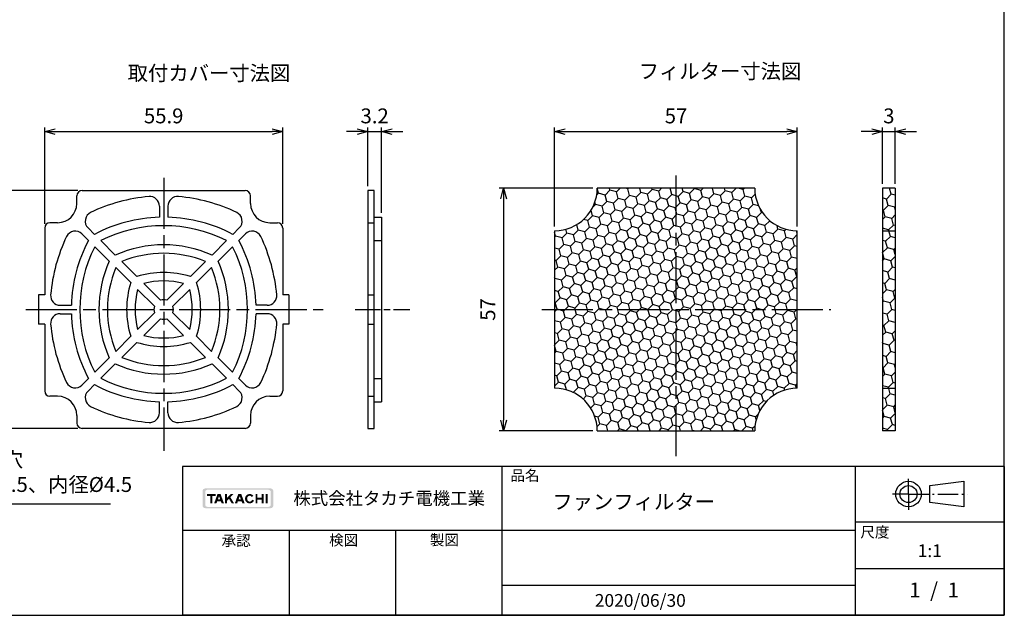
# Model space of a CAD drawing. Units: millimetres. Extents: x 293 to 696, y 106 to 386.
# Drawn here: x 465 to 696, y 106 to 246 of the extents above; entities that cross this region are included whole.
import ezdxf
from ezdxf.enums import TextEntityAlignment as Align

# ---------------------------------------------------------------- set-up
doc = ezdxf.new("R2010")
doc.units = ezdxf.units.MM
for name, pattern in [('AM_ISO08W050', [18, 12, -1.5, 3, -1.5]), ('AM_ISO08W050x2', [9, 6, -0.75, 1.5, -0.75]), ('gen7a', [6.875, 4.75, -0.875, 0.375, -0.875])]:
    doc.linetypes.add(name, pattern=pattern)
doc.layers.add('7A', color=4, linetype='gen7a')
doc.layers.add('RAHM2', color=1, linetype='Continuous')
for name, color, linetype, lineweight in [('AM_5', 3, 'Continuous', 25), ('AM_7', 4, 'AM_ISO08W050', 25), ('AM_8', 1, 'Continuous', 25), ('取付ｶﾊﾞｰ', 2, 'Continuous', 25), ('ﾌｨﾙﾀｰ', 5, 'Continuous', 25)]:
    doc.layers.add(name, color=color, linetype=linetype, lineweight=lineweight)
doc.styles.add('ACISOTS', font='isocp.shx', dxfattribs={"height": 1, "bigfont": 'extfont.shx'})
doc.styles.get("Standard").update_dxf_attribs({"font": 'ISOCP.SHX', "bigfont": 'EXTFONT.SHX'})
doc.styles.add('takachi1', font='txt', dxfattribs={"height": 2.5})
doc.dimstyles.new('AM_ISO$0', dxfattribs={"dimtxt": 3.5, "dimasz": 2.5, "dimexe": 1, "dimexo": 1, "dimgap": 1.5, "dimtad": 1, "dimdsep": 46, "dimtxsty": 'STANDARD', "dimblk": 'OPEN30', "dimcen": 0, "dimclrd": 3, "dimclre": 3, "dimclrt": 2, "dimadec": 0, "dimazin": 2, "dimtp": 0.1, "dimtm": 0.1, "dimtfac": 0.71, "dimtmove": 0, "dimatfit": 3, "dimldrblk": 'OPEN30', "dimfxl": 1, "dimlwd": -1, "dimlwe": -1, "dimarcsym": 0})

# ---------------------------------------------------------------- blocks, each defined once
blk = doc.blocks.new('TK-A3')
blk.add_lwpolyline([(0, 0), (403, 0), (403, 280), (0, 280.0000000000001)], close=True)
blk = doc.blocks.new('A$C0FAF06CF')
at = {"layer": 'AM_8'}
h = blk.add_hatch(color=1, dxfattribs=at)
edge = h.paths.add_edge_path()
edge.add_line((-8.013599999999968, -2.41150000000041), (8.013600000000068, -2.411500000000414))
edge.add_arc((8.013600000000054, -1.773380000000512), 0.6381199999999012, 270, 360)
edge.add_line((8.651719999999955, -1.773380000000512), (8.651719999999967, 1.773379999999486))
edge.add_arc((8.013600000000025, 1.773379999999429), 0.638119999999958, 5.1039e-12, 90.00000000000126)
edge.add_line((8.013599999999997, 2.41149999999939), (-8.013599999999997, 2.411499999999387))
edge.add_arc((-8.013600000000025, 1.773379999999436), 0.638119999999951, 89.99999999999682, 179.9999999999955)
edge.add_line((-8.651719999999983, 1.773379999999486), (-8.651719999999983, -1.773380000000505))
edge.add_arc((-8.013600000000025, -1.773380000000457), 0.638119999999951, 180.0000000000043, 270.0000000000045)
edge = h.paths.add_edge_path(flags=16)
edge.add_line((-7.47193999999996, 2.092439999999486), (7.471940000000017, 2.092439999999479))
edge.add_arc((7.471940000000046, 1.550779999999479), 0.5416600000000003, 7.958078640513122e-13, 90.00000000000148, ccw=False)
edge.add_line((8.013600000000025, 1.550779999999486), (8.013600000000025, -1.550780000000505))
edge.add_arc((7.471940000000017, -1.550780000000502), 0.5416600000000074, 270, 359.99999999999966, ccw=False)
edge.add_line((7.471940000000017, -2.092440000000506), (-7.47193999999996, -2.092440000000513))
edge.add_arc((-7.47193999999996, -1.550780000000505), 0.5416600000000074, 180, 270, ccw=False)
edge.add_line((-8.013599999999968, -1.550780000000505), (-8.013599999999968, 1.550779999999486))
edge.add_arc((-7.47193999999996, 1.550779999999486), 0.5416600000000003, 90, 180, ccw=False)
for points in [[(-5.453699999999969, 0.5935999999994924), (-5.453699999999969, 1.038799999999492), (-7.531299999999987, 1.038799999999492), (-7.531299999999987, 0.5935999999994924), (-6.759619999999983, 0.5935999999994924), (-6.759619999999983, -1.224300000000516), (-6.225379999999972, -1.224300000000516), (-6.225379999999972, 0.5935999999994924)], [(-3.146079999999983, 1.038799999999492), (-3.146079999999983, -1.224300000000516), (-2.671199999999942, -1.224300000000516), (-2.671199999999942, -0.6184186206901412), (-2.193432261217481, -0.1027759420753025), (-1.520149446800417, -1.224300000000516), (-0.9571799999999939, -1.224300000000516), (-1.851807874889658, 0.2659306476478651), (-1.135707252964408, 1.038799999999492), (-1.788279380580377, 1.038799999999492), (-2.671199999999942, 0.085886028951558), (-2.671199999999942, 1.038799999999492)], [(4.304715008555604, 1.038799999999492), (4.304715008555604, -1.224300000000516), (4.775885008555576, -1.224300000000516), (4.775885008555576, -0.315350000000512), (5.829525008555606, -0.315350000000512), (5.829525008555606, -1.224300000000516), (6.300695008555578, -1.224300000000516), (6.300695008555578, 1.038799999999492), (5.829525008555606, 1.038799999999492), (5.829525008555606, 0.1298499999994878), (4.775885008555576, 0.1298499999994878), (4.775885008555576, 1.038799999999492)], [(7.280135008555589, -1.224300000000516), (7.280135008555589, 1.038799999999492), (6.805255008555604, 1.038799999999492), (6.805255008555604, -1.224300000000516)]]:
    blk.add_hatch(color=1, dxfattribs=at).paths.add_polyline_path(points)
h = blk.add_hatch(color=1, dxfattribs=at)
h.paths.add_polyline_path([(-5.264049114754044, -1.224300000000516), (-5.084217508196672, -0.734580000000511), (-4.161102491803262, -0.734580000000511), (-3.981270885245876, -1.224300000000516), (-3.420619999999971, -1.224300000000516), (-4.251659999999958, 1.038799999999492), (-4.993659999999977, 1.038799999999492), (-5.82469999999995, -1.224300000000516)])
h.paths.add_polyline_path([(-4.332759934426206, -0.2671200000005083), (-4.912560065573728, -0.2671200000005083), (-4.622659999999967, 0.5223399999994971)], flags=16)
h = blk.add_hatch(color=1, dxfattribs=at)
h.paths.add_polyline_path([(-0.1961891147540484, -1.224300000000516), (-0.0163575081966769, -0.734580000000511), (0.9067575081967476, -0.734580000000511), (1.086589114754119, -1.224300000000516), (1.64724000000001, -1.224300000000516), (0.8162000000000375, 1.038799999999492), (0.0742000000000189, 1.038799999999492), (-0.7568399999999543, -1.224300000000516)])
h.paths.add_polyline_path([(0.7351000655737892, -0.2671200000005083), (0.1552999344262673, -0.2671200000005083), (0.4452000000000283, 0.5223399999994971)], flags=16)
h = blk.add_hatch(color=1, dxfattribs=at)
edge = h.paths.add_edge_path()
edge.add_ellipse((2.878960000000006, -0.0927500000005264), major_axis=(0, 0.7271600000000495), ratio=0.8673469387754511, start_angle=308.5505407908052, end_angle=246.5820184016549)
edge.add_line((3.469375036740871, -0.3484654247793539), (3.94113500855559, -0.5527900000005097))
edge.add_arc((2.878960000000006, -0.0927500000005122), 1.157520000000026, 38.550540790803325, 336.58201840165333, ccw=False)
edge.add_line((3.784208621486186, 0.6286219454599618), (3.397792961318373, 0.3206961337928842))
blk = doc.blocks.new('TK-仕様書NEW')
for p, q in [((0, 35), (-193, 35)), ((-193, 35), (-193, 0)), ((-118, 35), (-118, 0)), ((-35, 35), (-35, 0)), ((0, 35), (0, 0)), ((-17.5, 30.5), (-9.5, 31.5)), ((-17.5, 26.5), (-17.5, 30.5)), ((-9.5, 31.5), (-9.5, 25.5)), ((-9.5, 25.5), (-17.5, 26.5)), ((-35, 22), (0, 22)), ((-193.0000000000001, 19.99999999999994), (-35, 19.99999999999994)), ((-168.0000000000001, 19.99999999999993), (-168, 0)), ((-143.0000000000001, 19.99999999999993), (-143, 0)), ((-35, 11), (0, 11)), ((-35.00000000000011, 7), (-118, 7)), ((0, 0), (-193, 0))]:
    blk.add_line(p, q)
for radius in [3, 2]:
    blk.add_circle((-22.5, 28.5), radius)
at = {"layer": '7A'}
for q in [(-22.5, 32.07478664473149), (-26.22303737125117, 28.5), (-22.5, 24.78991724228479), (-8.718691599714703, 28.5)]:
    blk.add_line((-22.5, 28.5), q, dxfattribs=at)
at = {"xscale": 0.9599999999999999, "yscale": 0.9599999999999999, "zscale": 0.9599999999999999}
blk.add_blockref('A$C0FAF06CF', (-180, 27.49999999999997), dxfattribs=at)
at = {"insert": (-167, 27.49999999999997), "char_height": 3, "width": 42.88435181670968, "attachment_point": 4}
blk.add_mtext('\\fＭＳ ゴシック|b0|i0|c128|p49;株式会社タカチ電機工業', dxfattribs=at)
for tag, p in [('品名', (-106.1561493930892, 24.94727555274869)), ('型番', (-106.1391682485609, 11.53771236320705))]:
    blk.add_attdef(tag, p, '', height=3.5)
for tag, height, p in [('GEN-TITLE-SCA', 3, (-17.5, 14.79266317345349)), ('承認', 3.5, (-180.7195176573868, 7.729076668239944)), ('検図', 3.5, (-155.5000000000001, 7.72907666823994)), ('製図', 3.5, (-130.5000000000001, 7.72907666823994)), ('ページNO.', 3.5, (-21, 5.5)), ('総ページ数', 3.5, (-12, 5.5))]:
    blk.add_attdef(tag, text='', height=height).set_placement(p, align=Align.MIDDLE)
blk.add_attdef('GEN-TITLE-DAT', text='', height=3).set_placement((-85.5, 3.5), align=Align.MIDDLE_CENTER)
at = {"layer": 'RAHM2', "char_height": 2.5}
for s, insert, width, attachment_point in [('品名', (-116, 32.55103540727967), 90, 4), ('尺度', (-33.80025513713145, 20.80103540727967), 20, 1), ('承認', (-180.4289022005786, 18.8010354072796), 17, 2), ('検図', (-155.1678725559621, 18.92584712714763), 17, 2), ('製図', (-131.4954787961751, 18.95800561859732), 17, 2)]:
    blk.add_mtext(s, dxfattribs=dict(at, insert=insert, width=width, attachment_point=attachment_point))
at = {"layer": 'RAHM2', "color": 0, "insert": (-16.5, 5.5), "char_height": 3.5, "width": 4.469919821818734, "attachment_point": 5}
blk.add_mtext('/', dxfattribs=at)
blk = doc.blocks.new('*S62')
at = {"layer": 'AM_5', "color": 3, "linetype": 'Continuous'}
for p, q in [((435.3671655043146, 148.1302181513564), (433.7820042414499, 151.2506770552219)), ((435.7779817107944, 148.3389085897602), (433.7820042414499, 151.2506770552219)), ((433.7820042414499, 151.2506770552219), (434.9563492978348, 147.9215277129526))]:
    blk.add_line(p, q, dxfattribs=at)
at = {"layer": 'AM_5', "color": 3}
for p, q in [((443.5325722454542, 132.0562597687093), (435.3671655043146, 148.1302181513564)), ((486.2025469922847, 132.0562597687093), (443.5325722454542, 132.0562597687093))]:
    blk.add_line(p, q, dxfattribs=at)
at = {"layer": 'AM_5', "color": 2, "insert": (447.0325722454541, 133.8062597687093), "char_height": 3.5, "attachment_point": 7, "style": 'ACISOTS'}
blk.add_mtext('4-サラ穴\\P外径%%c8.5、内径%%c4.5', dxfattribs=at)
blk = doc.blocks.new('_Open30')
at = {"color": 0, "linetype": 'ByBlock', "lineweight": -2}
for p, q in [((-1, 0.26794919), (0, 0)), ((0, 0), (-1, -0.26794919)), ((0, 0), (-1, 0))]:
    blk.add_line(p, q, dxfattribs=at)
blk = doc.blocks.new('*D25')
at = {"layer": 'AM_5', "color": 3}
for p, q in [((470.7148027877609, 197.9332395927923), (470.7148027877609, 220.5832406027922)), ((526.614802787761, 197.9332395927923), (526.614802787761, 220.5832406027922)), ((473.214802787761, 219.5832406027922), (524.114802787761, 219.5832406027922))]:
    blk.add_line(p, q, dxfattribs=at)
at = {"layer": 'Defpoints', "color": 0}
for p in [(526.614802787761, 219.5832406027922), (470.7148027877609, 196.9332395927923), (526.614802787761, 196.9332395927923)]:
    blk.add_point(p, dxfattribs=at)
at = {"layer": 'AM_5', "color": 3, "xscale": 2.5, "yscale": 2.5, "zscale": 2.5, "rotation": 180}
blk.add_blockref('_Open30', (470.7148027877609, 219.5832406027922), dxfattribs=at)
at = {"layer": 'AM_5', "color": 3, "xscale": 2.5, "yscale": 2.5, "zscale": 2.5}
blk.add_blockref('_Open30', (526.614802787761, 219.5832406027922), dxfattribs=at)
at = {"layer": 'AM_5', "color": 2, "insert": (498.664802787761, 222.8332406027922), "char_height": 3.5, "attachment_point": 5}
blk.add_mtext('55.9', dxfattribs=at)
blk = doc.blocks.new('*D26')
at = {"layer": 'AM_5', "color": 3}
for p, q in [((478.5148027877609, 205.7332395927923), (456.264801787761, 205.7332395927923)), ((457.264801787761, 203.2332395927923), (457.264801787761, 152.3332395927923)), ((478.5148027877609, 149.8332395927923), (456.264801787761, 149.8332395927923))]:
    blk.add_line(p, q, dxfattribs=at)
at = {"layer": 'Defpoints', "color": 0}
for p in [(479.514802787761, 205.7332395927923), (457.264801787761, 149.8332395927923), (479.514802787761, 149.8332395927923)]:
    blk.add_point(p, dxfattribs=at)
at = {"layer": 'AM_5', "color": 3, "xscale": 2.5, "yscale": 2.5, "zscale": 2.5}
for p, rotation in [((457.264801787761, 205.7332395927923), 90), ((457.264801787761, 149.8332395927923), 270)]:
    blk.add_blockref('_Open30', p, dxfattribs=dict(at, rotation=rotation))
at = {"layer": 'AM_5', "color": 2, "insert": (454.0148017877609, 177.7832395927924), "char_height": 3.5, "attachment_point": 5, "rotation": 90}
blk.add_mtext('55.9', dxfattribs=at)
blk = doc.blocks.new('*D27')
at = {"layer": 'AM_5', "color": 3}
for p, q in [((546.614802787761, 206.7332395927923), (546.614802787761, 220.5832406027922)), ((549.814802787761, 200.4832395927923), (549.814802787761, 220.5832406027922)), ((544.114802787761, 219.5832406027922), (541.614802787761, 219.5832406027922)), ((546.614802787761, 219.5832406027922), (549.814802787761, 219.5832406027922)), ((552.3148027877611, 219.5832406027922), (554.814802787761, 219.5832406027922))]:
    blk.add_line(p, q, dxfattribs=at)
at = {"layer": 'Defpoints', "color": 0}
for p in [(549.814802787761, 219.5832406027922), (546.614802787761, 205.7332395927923), (549.814802787761, 199.4832395927923)]:
    blk.add_point(p, dxfattribs=at)
at = {"layer": 'AM_5', "color": 3, "xscale": 2.5, "yscale": 2.5, "zscale": 2.5}
blk.add_blockref('_Open30', (546.614802787761, 219.5832406027922), dxfattribs=at)
at = {"layer": 'AM_5', "color": 3, "xscale": 2.5, "yscale": 2.5, "zscale": 2.5, "rotation": 180}
blk.add_blockref('_Open30', (549.814802787761, 219.5832406027922), dxfattribs=at)
at = {"layer": 'AM_5', "color": 2, "insert": (548.214802787761, 222.8335850909811), "char_height": 3.5, "attachment_point": 5}
blk.add_mtext('3.2', dxfattribs=at)
blk = doc.blocks.new('*D28')
at = {"layer": 'AM_5', "color": 3}
for p, q in [((590.4947802112624, 197.2832395927923), (590.4947802112624, 220.5832406027921)), ((647.4947802112624, 197.2832395927923), (647.4947802112624, 220.5832406027921)), ((592.9947802112624, 219.583240602792), (644.9947802112624, 219.583240602792))]:
    blk.add_line(p, q, dxfattribs=at)
at = {"layer": 'Defpoints', "color": 0}
for p in [(647.4947802112624, 219.583240602792), (590.4947802112624, 196.2832395927923), (647.4947802112624, 196.2832395927923)]:
    blk.add_point(p, dxfattribs=at)
at = {"layer": 'AM_5', "color": 3, "xscale": 2.5, "yscale": 2.5, "zscale": 2.5, "rotation": 180}
blk.add_blockref('_Open30', (590.4947802112624, 219.583240602792), dxfattribs=at)
at = {"layer": 'AM_5', "color": 3, "xscale": 2.5, "yscale": 2.5, "zscale": 2.5}
blk.add_blockref('_Open30', (647.4947802112624, 219.583240602792), dxfattribs=at)
at = {"layer": 'AM_5', "color": 2, "insert": (618.9947802112624, 222.8332406027921), "char_height": 3.5, "attachment_point": 5}
blk.add_mtext('57', dxfattribs=at)
blk = doc.blocks.new('*D29')
at = {"layer": 'AM_5', "color": 3}
for p, q in [((599.4947802112624, 206.2832395927923), (577.4947792012624, 206.2832395927923)), ((578.4947792012624, 203.7832395927923), (578.4947792012624, 151.7832395927923)), ((599.4947802112624, 149.2832395927923), (577.4947792012624, 149.2832395927923))]:
    blk.add_line(p, q, dxfattribs=at)
at = {"layer": 'Defpoints', "color": 0}
for p in [(600.4947802112624, 206.2832395927923), (578.4947792012624, 149.2832395927923), (600.4947802112624, 149.2832395927923)]:
    blk.add_point(p, dxfattribs=at)
at = {"layer": 'AM_5', "color": 3, "xscale": 2.5, "yscale": 2.5, "zscale": 2.5}
for p, rotation in [((578.4947792012624, 206.2832395927923), 90), ((578.4947792012624, 149.2832395927923), 270)]:
    blk.add_blockref('_Open30', p, dxfattribs=dict(at, rotation=rotation))
at = {"layer": 'AM_5', "color": 2, "insert": (575.2447792012624, 177.7832395927924), "char_height": 3.5, "attachment_point": 5, "rotation": 90}
blk.add_mtext('57', dxfattribs=at)
blk = doc.blocks.new('*D30')
at = {"layer": 'AM_5', "color": 3}
for p, q in [((667.4947802112624, 207.2832395927923), (667.4947802112624, 220.5832406027921)), ((670.4947802112624, 207.2832395927923), (670.4947802112624, 220.5832406027921)), ((664.9947802112624, 219.583240602792), (662.4947802112624, 219.583240602792)), ((667.4947802112624, 219.583240602792), (670.4947802112624, 219.583240602792)), ((672.9947802112624, 219.583240602792), (675.4947802112624, 219.583240602792))]:
    blk.add_line(p, q, dxfattribs=at)
at = {"layer": 'Defpoints', "color": 0}
for p in [(670.4947802112624, 219.583240602792), (667.4947802112624, 206.2832395927923), (670.4947802112624, 206.2832395927923)]:
    blk.add_point(p, dxfattribs=at)
at = {"layer": 'AM_5', "color": 3, "xscale": 2.5, "yscale": 2.5, "zscale": 2.5}
blk.add_blockref('_Open30', (667.4947802112624, 219.583240602792), dxfattribs=at)
at = {"layer": 'AM_5', "color": 3, "xscale": 2.5, "yscale": 2.5, "zscale": 2.5, "rotation": 180}
blk.add_blockref('_Open30', (670.4947802112624, 219.583240602792), dxfattribs=at)
at = {"layer": 'AM_5', "color": 2, "insert": (668.9947802112624, 222.8332406027921), "char_height": 3.5, "attachment_point": 5}
blk.add_mtext('3', dxfattribs=at)

msp = doc.modelspace()

# ---------------------------------------------------------------- hatches: boundary and pattern name
at = {"layer": 'ﾌｨﾙﾀｰ'}
h = msp.add_hatch(dxfattribs=at)
h.set_pattern_fill('HONEY', color=256, scale=0.5, angle=45, style=0)
h.set_pattern_definition([(45, (6.43955895496208, 96.78214907464861), (0.7116567852815465, 2.655939260119386), [1.587499999999999, -3.174999999999999]), (165, (6.43955895496208, 96.78214907464861), (-2.655939262812608, -0.7116567752303058), [1.587499999999999, -3.174999999999999]), (105, (6.43955895496208, 96.78214907464861), (-1.944282477531061, 1.94428248488908), [-3.174999999999999, 1.587499999999999])])
edge = h.paths.add_edge_path()
edge.add_arc((590.4947802112624, 149.2832395927923), 10, 0, 90, ccw=False)
edge.add_line((600.4947802112624, 149.2832395927923), (637.4947802112624, 149.2832395927923))
edge.add_arc((647.4947802112624, 149.2832395927923), 10, 90, 180, ccw=False)
edge.add_line((647.4947802112624, 159.2832395927923), (647.4947802112624, 196.2832395927923))
edge.add_arc((647.4947802112624, 206.2832395927923), 10, 180, 270, ccw=False)
edge.add_line((637.4947802112624, 206.2832395927923), (600.4947802112624, 206.2832395927923))
edge.add_arc((590.4947802112624, 206.2832395927923), 10, -90, 0, ccw=False)
edge.add_line((590.4947802112624, 196.2832395927923), (590.4947802112624, 159.2832395927923))
h = msp.add_hatch(dxfattribs=at)
h.set_pattern_fill('HONEY', color=256, scale=0.5, angle=45, style=0)
h.set_pattern_definition([(45, (-16.00043851969974, 96.78214907464861), (0.7116567852815465, 2.655939260119386), [1.587499999999999, -3.174999999999999]), (165, (-16.00043851969974, 96.78214907464861), (-2.655939262812608, -0.7116567752303058), [1.587499999999999, -3.174999999999999]), (105, (-16.00043851969974, 96.78214907464861), (-1.944282477531061, 1.94428248488908), [-3.174999999999999, 1.587499999999999])])
h.paths.add_polyline_path([(667.4947802112624, 206.2832395927923), (667.4947802112624, 149.2832395927923), (670.4947802112624, 149.2832395927923), (670.4947802112624, 206.2832395927923)])

# ---------------------------------------------------------------- linework, layer by layer
at = {"layer": 'AM_7'}
for p, q in [((498.664802787761, 208.7332395927923), (498.664802787761, 144.5855329506644)), ((618.9947802112624, 209.2832395927923), (618.9947802112624, 141.9306567674279)), ((466.264802787761, 177.7832395927923), (536.094922062261, 177.7832395927923)), ((587.4947802112624, 177.7832395927923), (655.3490109368278, 177.7832395927923))]:
    msp.add_line(p, q, dxfattribs=at)
at = {"layer": 'AM_7', "linetype": 'AM_ISO08W050x2'}
msp.add_line((543.614802787761, 177.7832395927923), (556.4625766471916, 177.7832395927923), dxfattribs=at)
at = {"layer": '取付ｶﾊﾞｰ'}
for p, q in [((478.264802787761, 202.6832395927923), (478.264802787761, 204.4832395927923)), ((479.514802787761, 205.7332395927923), (517.8148027877609, 205.7332395927923)), ((519.0648027877609, 202.6832395927923), (519.0648027877609, 204.4832395927923)), ((546.614802787761, 205.7332395927923), (546.614802787761, 149.8332395927923)), ((548.114802787761, 205.7332395927923), (546.614802787761, 205.7332395927923)), ((548.114802787761, 149.8332395927923), (548.114802787761, 205.7332395927923)), ((497.664802787761, 202.0918946692685), (497.664802787761, 199.468821118981)), ((499.6648027877609, 202.0918946692685), (499.6648027877609, 199.468821118981)), ((548.114802787761, 199.4832395927923), (549.814802787761, 199.4832395927923)), ((549.814802787761, 199.4832395927923), (549.814802787761, 156.0832395927923)), ((470.7148027877609, 196.9332395927923), (470.7148027877609, 181.2332395927923)), ((473.764802787761, 198.1832395927923), (471.9648027877609, 198.1832395927923)), ((482.4189399529639, 195.4433159899628), (480.8961335440371, 196.9661223988896)), ((514.9106656225581, 195.4433159899627), (516.4334720314847, 196.9661223988894)), ((523.5648027877609, 198.1832395927923), (525.364802787761, 198.1832395927923)), ((526.614802787761, 196.9332395927923), (526.614802787761, 181.2332395927923)), ((546.614802787761, 198.1832395927923), (548.114802787761, 198.1832395927923)), ((481.0047263905907, 194.0291024275897), (479.481919981664, 195.5519088365165)), ((516.3248791849309, 194.0291024275892), (517.8476855938576, 195.5519088365159)), ((485.8924052982013, 189.1414235199792), (482.4884093123105, 192.54541950587)), ((487.3066188605745, 190.5556370823523), (483.9026228746836, 193.9596330682431)), ((510.0229867149477, 190.555637082352), (513.4269827008385, 193.9596330682429)), ((511.4372002773203, 189.1414235199786), (514.8411962632111, 192.5454195058694)), ((548.114802787761, 194.0291024275897), (549.814802787761, 194.0291024275897)), ((490.9407755481815, 184.093053269999), (487.408791492757, 187.6250373254235)), ((492.3549891105547, 185.5072668323719), (488.82300505513, 189.0392508877965)), ((504.9746164649674, 185.5072668323719), (508.5066005203919, 189.0392508877964)), ((506.3888300273401, 184.0930532699982), (509.920814082765, 187.6250373254233)), ((497.9073277173601, 179.9549282255666), (493.9689357381612, 183.8933202047654)), ((499.422277858162, 179.9549282255665), (503.3606698373609, 183.8933202047653)), ((470.7148027877609, 181.2332395927923), (469.264802787761, 181.2332395927923)), ((469.264802787761, 181.2332395927923), (469.264802787761, 174.3332395927923)), ((496.4931141549868, 178.5407146631935), (492.5547221757881, 182.4791066423925)), ((500.8364914205351, 178.5407146631935), (504.7748833997334, 182.4791066423917)), ((528.0648027877609, 181.2332395927923), (526.614802787761, 181.2332395927923)), ((528.0648027877609, 181.2332395927923), (528.0648027877609, 174.3332395927923)), ((546.614802787761, 181.2332395927923), (548.114802787761, 181.2332395927923)), ((474.3561477112848, 178.7832395927923), (476.9792212615723, 178.7832395927923)), ((522.9734578642364, 178.7832395927923), (520.350384313949, 178.7832395927923)), ((474.3561477112848, 176.7832395927923), (476.9792212615723, 176.7832395927923)), ((496.4931141549867, 177.0257645223912), (492.5547221757879, 173.0873725431923)), ((500.8364914205353, 177.0257645223913), (504.7748833997335, 173.0873725431932)), ((522.9734578642364, 176.7832395927923), (520.350384313949, 176.7832395927923)), ((470.7148027877609, 174.3332395927923), (469.264802787761, 174.3332395927923)), ((470.7148027877609, 174.3332395927923), (470.7148027877609, 158.6332395927923)), ((497.9073277173598, 175.6115509600181), (493.968935738161, 171.6731589808193)), ((499.4222778581622, 175.6115509600182), (503.3606698373612, 171.6731589808194)), ((526.614802787761, 174.3332395927923), (526.614802787761, 158.6332395927923)), ((528.0648027877609, 174.3332395927923), (526.614802787761, 174.3332395927923)), ((546.614802787761, 174.3332395927923), (548.114802787761, 174.3332395927923)), ((490.9407755481813, 171.4734259155859), (487.4087914927567, 167.9414418601613)), ((506.3888300273401, 171.4734259155866), (509.9208140827652, 167.9414418601615)), ((492.3549891105544, 170.0592123532127), (488.82300505513, 166.5272282977882)), ((504.9746164649677, 170.0592123532128), (508.5066005203922, 166.5272282977882)), ((485.892405298201, 166.4250556656056), (482.4884093123102, 163.0210596797147)), ((487.3066188605744, 165.0108421032325), (483.9026228746834, 161.6068461173417)), ((510.0229867149478, 165.0108421032325), (513.4269827008388, 161.6068461173417)), ((511.4372002773205, 166.4250556656064), (514.8411962632111, 163.0210596797154)), ((481.0047263905905, 161.5373767579951), (479.4819199816638, 160.0145703490683)), ((482.4189399529639, 160.1231631956219), (480.896133544037, 158.6003567866953)), ((514.9106656225586, 160.123163195622), (516.4334720314853, 158.6003567866952)), ((516.3248791849309, 161.5373767579957), (517.8476855938576, 160.0145703490689)), ((548.114802787761, 161.5373767579954), (549.814802787761, 161.5373767579954)), ((473.764802787761, 157.3832395927923), (471.9648027877609, 157.3832395927923)), ((523.5648027877609, 157.3832395927923), (525.364802787761, 157.3832395927923)), ((546.614802787761, 157.3832395927923), (548.114802787761, 157.3832395927923)), ((497.664802787761, 153.4745845163161), (497.6648027877611, 156.0976580666036)), ((499.6648027877609, 153.4745845163161), (499.6648027877609, 156.0976580666036)), ((548.114802787761, 156.0832395927923), (549.814802787761, 156.0832395927923)), ((478.264802787761, 152.8832395927923), (478.264802787761, 151.0832395927923)), ((519.0648027877609, 152.8832395927923), (519.0648027877609, 151.0832395927923)), ((517.8148027877609, 149.8332395927923), (479.514802787761, 149.8332395927923)), ((546.614802787761, 149.8332395927923), (548.114802787761, 149.8332395927923))]:
    msp.add_line(p, q, dxfattribs=at)
for centre, radius, start, end in [((479.514802787761, 204.4832395927923), 1.25, 90, 180), ((498.6648027877609, 164.7982963221504), 39.68494327064193, 94.98053380000827, 115.6043676742895), ((495.414802787761, 202.0918946692685), 2.25, 0, 94.98053380000827), ((501.9148027877609, 202.0918946692685), 2.25, 85.01946619999173, 180), ((498.6648027877609, 164.7982963221504), 39.68494327064193, 64.39563232571048, 85.01946619999173), ((517.8148027877609, 204.4832395927923), 1.25, 0, 90), ((473.764802787761, 202.6832395927923), 4.5, 270, 0), ((523.5648027877609, 202.6832395927923), 4.5, 180, 270), ((482.4871238017069, 198.5571126565593), 2.25, 115.6043676742895, 225), ((498.6648027877609, 164.7982963221504), 34.68494327064193, 91.65212091136748, 117.929431501895), ((498.6648027877609, 164.7982963221504), 34.68494327064193, 62.07056849810502, 88.34787908862602), ((514.8424817738152, 198.5571126565592), 2.25, 315, 64.39563232571048), ((471.9648027877609, 196.9332395927923), 1.25, 90, 180), ((498.6648027877609, 164.7982963221504), 32.68494327064193, 63.15035470627088, 116.8496452937291), ((525.364802787761, 196.9332395927923), 1.25, 0, 90), ((511.649746058403, 177.7832395927922), 39.68494327064193, 154.3956323257075, 175.0194661999883), ((477.8909297239943, 193.9609185788468), 2.25, 45, 154.3956323257075), ((519.4386758515275, 193.9609185788461), 2.25, 25.60436767429246, 135), ((485.6798595171182, 177.7832395927924), 39.68494327064193, 4.980533800011689, 25.60436767429246), ((511.649746058403, 177.7832395927922), 34.68494327064193, 152.0705684981042, 178.3478790886277), ((511.649746058403, 177.7832395927922), 32.68494327064193, 153.1503547062687, 206.8496452937313), ((498.6648027877609, 165.1982963221504), 27.78494327064193, 65.87120491159345, 114.1287950883999), ((485.6798595171182, 177.7832395927924), 32.68494327064193, 333.1503547062717, 26.84964529372838), ((485.6798595171182, 177.7832395927924), 34.68494327064193, 1.652120911372315, 27.92943150189279), ((498.6648027877609, 165.0982963221503), 25.88494327064193, 67.65310913742782, 112.3468908625655), ((511.2497460584029, 177.7832395927922), 27.78494327064193, 155.8712049115964, 204.1287950884021), ((511.3497460584031, 177.7832395927922), 25.88494327064193, 157.6531091374293, 202.3468908625692), ((485.9798595171189, 177.7832395927924), 25.88494327064193, 337.6531091374308, 22.34689086256917), ((486.0798595171184, 177.7832395927924), 27.78494327064193, 335.8712049115979, 24.12879508840209), ((498.664802787761, 165.5982963221504), 20.88494327064193, 72.41486299509445, 107.5851370049055), ((510.8497460584029, 177.7832395927923), 20.88494327064193, 162.414862995096, 197.5851370049024), ((498.6648027877609, 165.4982963221504), 18.98494327064193, 75.6794286689241, 104.3205713310759), ((486.4798595171183, 177.7832395927923), 20.88494327064193, 342.4148629950976, 17.58513700490243), ((474.3561477112848, 181.0332395927923), 2.25, 175.0194661999883, 270), ((510.9497460584029, 177.7832395927922), 18.98494327064193, 165.6794286689241, 194.3205713310743), ((486.3798595171183, 177.7832395927924), 18.98494327064193, 345.6794286689273, 14.32057133107275), ((522.9734578642364, 181.0332395927923), 2.25, 270, 4.980533800011689), ((498.664802787761, 177.7832395927923), 2.299999999999999, 160.7714617405447, 199.2285382594465), ((498.664802787761, 177.7832395927923), 2.299999999999999, 70.77146174055297, 109.228538259447), ((498.664802787761, 177.7832395927923), 2.299999999999999, 340.7714617405566, 19.22853825945065), ((474.3561477112848, 174.5332395927923), 2.25, 90, 184.9805338000116), ((511.649746058403, 177.7832395927922), 34.68494327064193, 181.6521209113723, 207.9294315018928), ((485.6798595171182, 177.7832395927924), 34.68494327064193, 332.0705684981072, 358.3478790886277), ((522.9734578642364, 174.5332395927923), 2.25, 355.0194661999883, 90), ((511.649746058403, 177.7832395927922), 39.68494327064193, 184.9805338000116, 205.6043676742925), ((498.664802787761, 177.7832395927923), 2.299999999999999, 250.7714617405529, 289.2285382594537), ((485.6798595171182, 177.7832395927924), 39.68494327064193, 334.3956323257075, 355.0194661999883), ((498.664802787761, 190.0681828634342), 18.98494327064193, 255.6794286689241, 284.3205713310759), ((498.664802787761, 189.9681828634342), 20.88494327064193, 252.4148629950945, 287.5851370049056), ((498.6648027877611, 190.4681828634343), 25.88494327064193, 247.6531091374278, 292.3468908625722), ((498.6648027877611, 190.3681828634342), 27.78494327064193, 245.8712049115934, 294.1287950884066), ((477.890929723994, 161.605560606738), 2.25, 205.6043676742925, 315), ((498.6648027877611, 190.7681828634342), 34.68494327064193, 242.070568498105, 268.347879088626), ((498.6648027877611, 190.7681828634342), 32.68494327064193, 243.1503547062709, 296.8496452937291), ((498.6648027877611, 190.7681828634342), 34.68494327064193, 271.6521209113675, 297.929431501895), ((519.4386758515275, 161.6055606067387), 2.25, 225, 334.3956323257075), ((471.9648027877609, 158.6332395927923), 1.25, 180, 270), ((473.764802787761, 152.8832395927923), 4.5, 0, 90), ((482.4871238017067, 157.0093665290255), 2.25, 135, 244.3956323257105), ((514.8424817738154, 157.0093665290255), 2.25, 295.6043676742895, 44.99999999999885), ((523.5648027877609, 152.8832395927923), 4.5, 90, 180), ((525.364802787761, 158.6332395927923), 1.25, 270, 0), ((498.6648027877611, 190.7681828634342), 39.68494327064193, 244.3956323257105, 265.0194661999851), ((498.6648027877611, 190.7681828634342), 39.68494327064193, 274.9805338000149, 295.6043676742895), ((495.414802787761, 153.4745845163161), 2.25, 265.0194661999851, 359.9999999999984), ((501.9148027877609, 153.4745845163161), 2.25, 180, 274.9805338000083), ((479.514802787761, 151.0832395927923), 1.25, 180, 270), ((517.8148027877609, 151.0832395927923), 1.25, 270, 0)]:
    msp.add_arc(centre, radius, start, end, dxfattribs=at)
at = {"layer": 'ﾌｨﾙﾀｰ'}
for p, q in [((637.4947802112624, 206.2832395927923), (600.4947802112624, 206.2832395927923)), ((667.4947802112624, 206.2832395927923), (667.4947802112624, 149.2832395927923)), ((670.4947802112624, 206.2832395927923), (667.4947802112624, 206.2832395927923)), ((670.4947802112624, 206.2832395927923), (670.4947802112624, 149.2832395927923)), ((590.4947802112624, 196.2832395927923), (590.4947802112624, 159.2832395927923)), ((647.4947802112624, 159.2832395927923), (647.4947802112624, 196.2832395927923)), ((667.4947802112624, 196.2832395927923), (670.4947802112624, 196.2832395927923)), ((667.4947802112624, 159.2832395927923), (670.4947802112624, 159.2832395927923)), ((600.4947802112624, 149.2832395927923), (637.4947802112624, 149.2832395927923)), ((670.4947802112624, 149.2832395927923), (667.4947802112624, 149.2832395927923))]:
    msp.add_line(p, q, dxfattribs=at)
for centre, start, end in [((590.4947802112624, 206.2832395927923), 270, 0), ((647.4947802112624, 206.2832395927923), 180, 270), ((590.4947802112624, 149.2832395927923), 0, 90), ((647.4947802112624, 149.2832395927923), 90, 180)]:
    msp.add_arc(centre, 10, start, end, dxfattribs=at)

# ---------------------------------------------------------------- block references
at = {"lineweight": 0}
msp.add_blockref('TK-A3', (293.1079335552795, 105.8990457180268), dxfattribs=at)
msp.add_blockref('TK-仕様書NEW', (696.1079335552795, 105.8990457180268), dxfattribs=at).add_auto_attribs({'GEN-TITLE-DAT': '2020/06/30', '品名': 'ファンフィルター', 'GEN-TITLE-SCA': '1:1', 'ページNO.': '1', '総ページ数': '1'})
at = {"layer": 'AM_5'}
msp.add_blockref('*S62', (0, 0), dxfattribs=at)

# ---------------------------------------------------------------- texts
at = {"char_height": 3.5, "attachment_point": 5, "style": 'takachi1'}
for s, width, insert in [('フィルター寸法図', 36.92419375039771, (629.3310704185238, 233.7811319478884)), ('取付カバー寸法図', 40.24762902601207, (509.3074327513979, 233.3368964300683))]:
    msp.add_mtext_dynamic_manual_height_columns(s, width=width, gutter_width=12.5, heights=[0], dxfattribs=dict(at, insert=insert))

# ---------------------------------------------------------------- dimensions: what is measured, and where the dimension line sits
at = {"layer": 'AM_5'}
for base, p1, p2, picture, middle in [((526.614802787761, 219.5832406027922), (470.7148027877609, 196.9332395927923), (526.614802787761, 196.9332395927923), '*D25', (498.664802787761, 222.8332406027922)), ((647.4947802112624, 219.583240602792), (590.4947802112624, 196.2832395927923), (647.4947802112624, 196.2832395927923), '*D28', (618.9947802112624, 222.8332406027921))]:
    dim = msp.add_linear_dim(base=base, p1=p1, p2=p2, dimstyle='AM_ISO$0', dxfattribs=at)
    dim.commit()
    dim.dimension.update_dxf_attribs({"geometry": picture, "text_midpoint": middle})
for base, p1, p2, picture, middle in [((549.814802787761, 219.5832406027922), (546.614802787761, 205.7332395927923), (549.814802787761, 199.4832395927923), '*D27', (548.214802787761, 219.5832406027922)), ((670.4947802112624, 219.583240602792), (667.4947802112624, 206.2832395927923), (670.4947802112624, 206.2832395927923), '*D30', (668.9947802112624, 219.583240602792))]:
    dim = msp.add_linear_dim(base=base, p1=p1, p2=p2, dimstyle='AM_ISO$0', dxfattribs=at)
    dim.commit()
    dim.dimension.update_dxf_attribs({"geometry": picture, "text_midpoint": middle, "dimtype": 160})
for base, p1, p2, picture, middle in [((578.4947792012624, 149.2832395927923), (600.4947802112624, 206.2832395927923), (600.4947802112624, 149.2832395927923), '*D29', (575.2447792012624, 177.7832395927924)), ((457.264801787761, 149.8332395927923), (479.514802787761, 205.7332395927923), (479.514802787761, 149.8332395927923), '*D26', (454.0148017877609, 177.7832395927924))]:
    dim = msp.add_linear_dim(base=base, p1=p1, p2=p2, angle=90, dimstyle='AM_ISO$0', dxfattribs=at)
    dim.commit()
    dim.dimension.update_dxf_attribs({"geometry": picture, "text_midpoint": middle})

doc.saveas('drawing.dxf')
